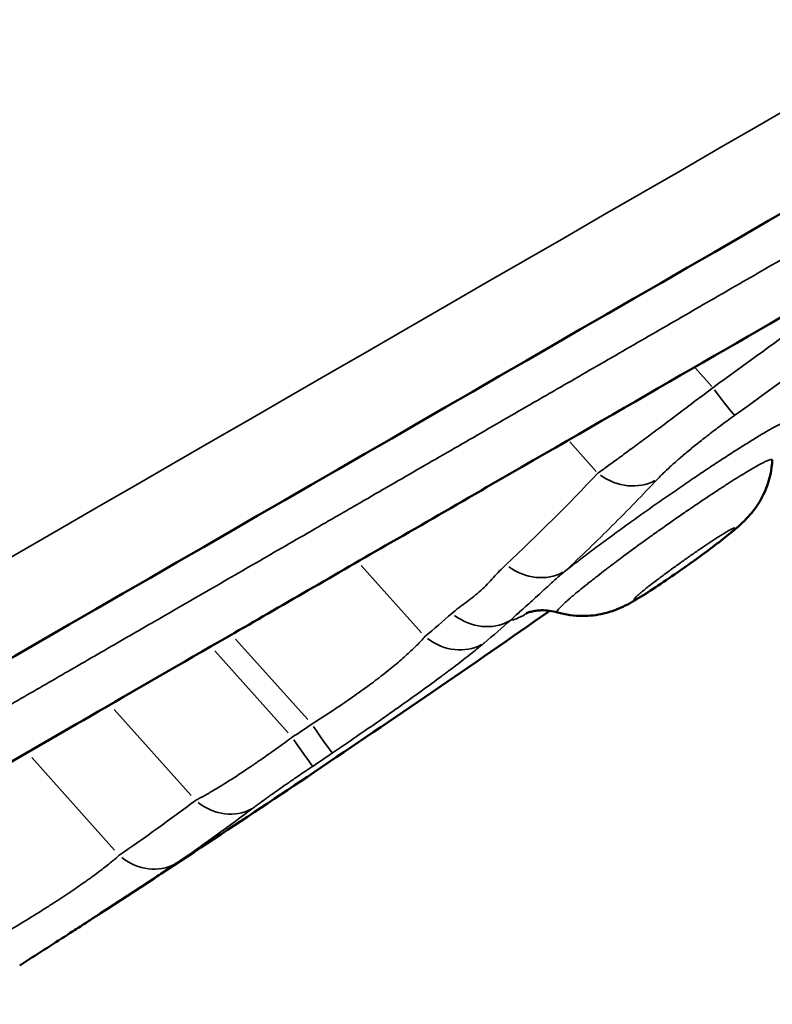
# Model space of a CAD drawing. Extents: x 0 to 21830, y 0 to 18951.
# Drawn here: x 6344 to 6386, y 2886 to 2941 of the extents above; entities that cross this region are included whole.
import ezdxf

# ---------------------------------------------------------------- set-up
doc = ezdxf.new("R2010")
doc.units = 0
doc.layers.add('MD_Visible', color=7, linetype='Continuous', lineweight=50)
doc.layers.add('MD_Visible Narrow', color=7, linetype='Continuous', lineweight=35)

# ---------------------------------------------------------------- blocks, each defined once
blk = doc.blocks.new('CustomObjectsInViewport11_0')
at = {"layer": 'MD_Visible'}
for points, knots in [([(6139.327, 2879.982), (6150.184, 2886.25), (6192.972, 2910.954), (6267.692, 2954.094), (6363.487, 3009.401), (6459.283, 3064.709), (6555.078, 3120.016), (6650.874, 3175.324), (6746.669, 3230.631), (6832.167, 3279.994), (6885.733, 3310.92), (6907.367, 3323.41)], [0.0729097, 0.0729097, 0.0729097, 0.0729097, 0.1105175, 0.2211326, 0.3317477, 0.4423628, 0.552978, 0.6635931, 0.7742082, 0.8848233, 0.9597661, 0.9597661, 0.9597661, 0.9597661]), ([(6947.367, 3254.128), (6925.733, 3241.638), (6872.167, 3210.712), (6786.669, 3161.349), (6690.874, 3106.042), (6595.078, 3050.734), (6499.283, 2995.427), (6403.487, 2940.119), (6307.692, 2884.812), (6222.222, 2835.466), (6168.685, 2804.556), (6147.079, 2792.081)], [0.0356723, 0.0356723, 0.0356723, 0.0356723, 0.1106151, 0.2212302, 0.3318453, 0.4424604, 0.5530756, 0.6636907, 0.7743058, 0.8849209, 0.9597661, 0.9597661, 0.9597661, 0.9597661]), ([(6444.368, 2957.948), (6440.287, 2955.592), (6436.189, 2953.226), (6425.779, 2947.216), (6419.291, 2943.47), (6405.039, 2935.242), (6397.296, 2930.771), (6383.371, 2922.732), (6376.745, 2918.906), (6368.081, 2913.904), (6366.288, 2912.869), (6361.418, 2910.057), (6358.366, 2908.295), (6352.823, 2905.095), (6350.249, 2903.608), (6345.851, 2901.069), (6343.983, 2899.991), (6342.131, 2898.922)], [0.000013, 0.000013, 0.000013, 0.000013, 1.508166, 1.508166, 3.770836, 3.770836, 6.448267, 6.448267, 8.843794, 8.843794, 9.459733, 9.459733, 10.53957, 10.53957, 11.574584, 11.574584, 12.373891, 12.373891, 12.373891, 12.373891]), ([(6385.751, 2916.452), (6385.723, 2915.912), (6385.604, 2915.369), (6385.208, 2914.368), (6384.921, 2913.891), (6384.458, 2913.329), (6384.318, 2913.178), (6384.046, 2912.909), (6383.916, 2912.793), (6383.569, 2912.492), (6383.344, 2912.31), (6382.816, 2911.895), (6382.502, 2911.657), (6381.783, 2911.122), (6381.361, 2910.816), (6380.525, 2910.223), (6380.1, 2909.928), (6379.302, 2909.387), (6378.919, 2909.135), (6378.235, 2908.705), (6377.937, 2908.523), (6377.403, 2908.257), (6377.213, 2908.171), (6376.803, 2908.016), (6376.579, 2907.948), (6375.981, 2907.808), (6375.593, 2907.763), (6374.731, 2907.762), (6374.249, 2907.83), (6373.79, 2907.964)], [0, 0, 0, 0, 0.162476, 0.162476, 0.324633, 0.324633, 0.391312, 0.391312, 0.462628, 0.462628, 0.577778, 0.577778, 0.707968, 0.707968, 0.862263, 0.862263, 1.015441, 1.015441, 1.167233, 1.167233, 1.318658, 1.318658, 1.386164, 1.386164, 1.457572, 1.457572, 1.573461, 1.573461, 1.716886, 1.716886, 1.716886, 1.716886]), ([(6373.373, 2908.054), (6369.023, 2905.018), (6364.648, 2902.021), (6356.309, 2896.416), (6352.349, 2893.8), (6348.369, 2891.216)], [7.126903, 7.126903, 7.126903, 7.126903, 8.717558, 8.717558, 10.141173, 10.141173, 10.141173, 10.141173]), ([(6373.791, 2907.964), (6373.499, 2908.049), (6373.191, 2908.087), (6372.798, 2908.078), (6372.687, 2908.068), (6372.515, 2908.044), (6372.449, 2908.032), (6372.293, 2907.998), (6372.218, 2907.975), (6372.117, 2907.942), (6372.088, 2907.93), (6372.067, 2907.922), (6372.064, 2907.92), (6372.064, 2907.92)], [0, 0, 0, 0, 0.0948326, 0.0948326, 0.1345069, 0.1345069, 0.1632502, 0.1632502, 0.2110707, 0.2110707, 0.2572922, 0.2572922, 0.2817756, 0.2817756, 0.2817756, 0.2817756]), ([(6352.642, 2894.042), (6352.588, 2894.004), (6352.532, 2893.966), (6352.417, 2893.887), (6352.357, 2893.847), (6352.176, 2893.724), (6352.05, 2893.639), (6351.654, 2893.373), (6351.369, 2893.183), (6350.908, 2892.877), (6350.749, 2892.772), (6350.502, 2892.609), (6350.418, 2892.554), (6350.247, 2892.442), (6350.161, 2892.385), (6349.723, 2892.098), (6349.166, 2891.734), (6348.576, 2891.35), (6348.369, 2891.216)], [0, 0, 0, 0, 0.03125, 0.03125, 0.0625, 0.0625, 0.125, 0.125, 0.25, 0.25, 0.3125, 0.3125, 0.34375, 0.34375, 0.375, 0.375, 0.5, 0.5650089, 0.5650089, 0.5650089, 0.5650089]), ([(6348.369, 2891.216), (6348.179, 2891.093), (6347.985, 2890.967), (6347.685, 2890.773), (6347.581, 2890.705), (6347.372, 2890.57), (6347.266, 2890.502), (6346.947, 2890.295), (6346.733, 2890.157), (6346.086, 2889.74), (6345.213, 2889.178), (6344.317, 2888.603), (6343.863, 2888.312)], [0.5650089, 0.5650089, 0.5650089, 0.5650089, 0.625, 0.625, 0.65625, 0.65625, 0.6875, 0.6875, 0.75, 0.75, 0.875, 1, 1, 1, 1])]:
    blk.add_open_spline(points, degree=3, knots=knots, dxfattribs=at)
at = {"layer": 'MD_Visible Narrow'}
for p, q in [((6381.473, 2921.55), (6382.388, 2920.527)), ((6375.956, 2915.8), (6374.475, 2917.456)), ((6362.872, 2910.58), (6366.229, 2906.826)), ((6359.892, 2901.993), (6355.879, 2906.481)), ((6354.733, 2905.814), (6358.803, 2901.263)), ((6353.406, 2897.763), (6349.121, 2902.554)), ((6344.538, 2899.877), (6349.143, 2894.728))]:
    blk.add_line(p, q, dxfattribs=at)
at = {"layer": 'MD_Visible Narrow', "extrusion": (0, 0, -1)}
for centre, major_axis, ratio, start_param, end_param in [((6381.926, 2921.358), (1.757, -2.431), 0.037117, 0.168942, 1.16812), ((6377.634, 2917.815), (2.182, -2.059), 0.879644, 0.287073, 1.413157), ((6372.525, 2912.729), (2.049, -2.191), 0.877889, 0.224281, 1.357786), ((6369.519, 2910.015), (1.971, -2.262), 0.876542, 0.189298, 1.326838), ((6368.011, 2908.724), (1.932, -2.295), 0.875785, 0.17227, 1.311755), ((6359.602, 2902.632), (1.679, -2.486), 0.02561, 0.097538, 1.163418), ((6358.516, 2901.899), (1.675, -2.489), 0.025075, 0.09751, 1.163381), ((6355.24, 2899.603), (1.806, -2.396), 0.872961, 0.130251, 1.264963), ((6350.994, 2896.549), (1.698, -2.473), 0.87011, 0.086483, 1.226166)]:
    blk.add_ellipse(centre, major_axis=major_axis, ratio=ratio, start_param=start_param, end_param=end_param, dxfattribs=at)
at = {"layer": 'MD_Visible Narrow'}
for points, knots in [([(6909.802, 3319.194), (6906.915, 3317.527), (6904.028, 3315.86), (6901.142, 3314.194), (6889.595, 3307.527), (6878.048, 3300.86), (6866.501, 3294.194), (6820.313, 3267.527), (6774.125, 3240.86), (6727.937, 3214.194), (6543.184, 3107.527), (6358.432, 3000.86), (6173.68, 2894.194), (6163.332, 2888.219), (6152.984, 2882.245), (6142.636, 2876.27)], [0, 0, 0, 0, 0.01, 0.01, 0.01, 0.05, 0.05, 0.05, 0.21, 0.21, 0.21, 0.85, 0.85, 0.85, 0.8858469, 0.8858469, 0.8858469, 0.8858469]), ([(6144.644, 2796.298), (6147.531, 2797.965), (6150.418, 2799.632), (6153.304, 2801.298), (6164.851, 2807.965), (6176.398, 2814.632), (6187.945, 2821.298), (6234.133, 2847.965), (6280.321, 2874.632), (6326.509, 2901.298), (6511.261, 3007.965), (6696.014, 3114.632), (6880.766, 3221.298), (6902.155, 3233.647), (6923.544, 3245.996), (6944.933, 3258.345)], [0, 0, 0, 0, 0.01, 0.01, 0.01, 0.05, 0.05, 0.05, 0.21, 0.21, 0.21, 0.85, 0.85, 0.85, 0.9240938, 0.9240938, 0.9240938, 0.9240938]), ([(6441.628, 2959.57), (6440.558, 2958.953), (6439.487, 2958.334), (6437.342, 2957.095), (6436.267, 2956.475), (6433.036, 2954.609), (6430.873, 2953.361), (6426.52, 2950.848), (6424.329, 2949.583), (6421.01, 2947.667), (6419.899, 2947.025), (6417.662, 2945.734), (6416.538, 2945.084), (6414.273, 2943.777), (6413.133, 2943.119), (6411.697, 2942.29), (6411.41, 2942.124), (6410.833, 2941.791), (6410.544, 2941.624), (6409.679, 2941.124), (6409.104, 2940.793), (6407.388, 2939.802), (6406.253, 2939.146), (6404.565, 2938.172), (6404.005, 2937.849), (6402.89, 2937.205), (6402.334, 2936.884), (6400.675, 2935.926), (6399.577, 2935.292), (6397.393, 2934.031), (6396.306, 2933.404), (6394.141, 2932.154), (6393.063, 2931.531), (6390.91, 2930.288), (6389.836, 2929.668), (6387.689, 2928.429), (6386.615, 2927.809), (6384.467, 2926.568), (6383.392, 2925.947), (6381.235, 2924.702), (6380.153, 2924.078), (6377.979, 2922.823), (6376.887, 2922.192), (6375.238, 2921.24), (6374.687, 2920.922), (6373.856, 2920.442), (6373.579, 2920.282), (6373.023, 2919.961), (6372.744, 2919.8), (6371.35, 2918.995), (6370.234, 2918.351), (6367.999, 2917.06), (6366.88, 2916.414), (6364.638, 2915.12), (6363.515, 2914.472), (6362.11, 2913.66), (6361.828, 2913.498), (6361.265, 2913.173), (6360.985, 2913.011), (6360.15, 2912.529), (6359.598, 2912.21), (6357.958, 2911.263), (6356.885, 2910.644), (6354.774, 2909.425), (6353.735, 2908.825), (6352.199, 2907.938), (6351.69, 2907.645), (6350.932, 2907.207), (6350.68, 2907.062), (6350.18, 2906.772), (6349.931, 2906.629), (6348.691, 2905.913), (6347.719, 2905.352), (6345.804, 2904.246), (6344.861, 2903.702), (6342.995, 2902.625), (6342.073, 2902.092), (6340.243, 2901.035), (6339.334, 2900.511), (6338.429, 2899.988)], [0, 0, 0, 0, 0.03125, 0.03125, 0.0625, 0.0625, 0.125, 0.125, 0.1875, 0.1875, 0.21875, 0.21875, 0.25, 0.25, 0.28125, 0.28125, 0.289063, 0.289063, 0.296875, 0.296875, 0.3125, 0.3125, 0.34375, 0.34375, 0.359375, 0.359375, 0.375, 0.375, 0.40625, 0.40625, 0.4375, 0.4375, 0.46875, 0.46875, 0.5, 0.5, 0.53125, 0.53125, 0.5625, 0.5625, 0.59375, 0.59375, 0.625, 0.625, 0.640625, 0.640625, 0.648438, 0.648438, 0.65625, 0.65625, 0.6875, 0.6875, 0.71875, 0.71875, 0.75, 0.75, 0.757813, 0.757813, 0.765625, 0.765625, 0.78125, 0.78125, 0.8125, 0.8125, 0.84375, 0.84375, 0.859375, 0.859375, 0.867188, 0.867188, 0.875, 0.875, 0.90625, 0.90625, 0.9375, 0.9375, 0.96875, 0.96875, 1, 1, 1, 1]), ([(6376.038, 2915.708), (6376.121, 2915.767), (6376.208, 2915.829), (6376.39, 2915.959), (6376.485, 2916.027), (6376.78, 2916.241), (6376.991, 2916.394), (6377.443, 2916.725), (6377.683, 2916.902), (6378.003, 2917.138), (6378.068, 2917.186), (6378.199, 2917.283), (6378.265, 2917.332), (6378.465, 2917.48), (6378.6, 2917.581), (6379.015, 2917.89), (6379.302, 2918.104), (6379.748, 2918.438), (6379.899, 2918.551), (6380.207, 2918.782), (6380.362, 2918.899), (6380.83, 2919.251), (6381.146, 2919.49), (6381.787, 2919.974), (6382.111, 2920.22), (6382.439, 2920.47)], [0, 0, 0, 0, 0.0625, 0.0625, 0.125, 0.125, 0.25, 0.25, 0.375, 0.375, 0.40625, 0.40625, 0.4375, 0.4375, 0.5, 0.5, 0.625, 0.625, 0.6875, 0.6875, 0.75, 0.75, 0.875, 0.875, 1, 1, 1, 1]), ([(6383.662, 2918.935), (6383.424, 2918.764), (6383.192, 2918.593), (6382.735, 2918.252), (6382.512, 2918.083), (6382.183, 2917.83), (6382.074, 2917.745), (6381.86, 2917.578), (6381.756, 2917.495), (6381.449, 2917.25), (6381.254, 2917.092), (6380.975, 2916.86), (6380.885, 2916.785), (6380.752, 2916.672), (6380.709, 2916.635), (6380.622, 2916.561), (6380.58, 2916.525), (6380.371, 2916.344), (6380.217, 2916.207), (6379.931, 2915.946), (6379.8, 2915.823), (6379.621, 2915.649), (6379.564, 2915.592), (6379.456, 2915.483), (6379.406, 2915.431), (6379.358, 2915.38)], [0, 0, 0, 0, 0.125, 0.125, 0.25, 0.25, 0.3125, 0.3125, 0.375, 0.375, 0.5, 0.5, 0.5625, 0.5625, 0.59375, 0.59375, 0.625, 0.625, 0.75, 0.75, 0.875, 0.875, 0.9375, 0.9375, 1, 1, 1, 1]), ([(6374.24, 2910.278), (6374.355, 2910.368), (6374.533, 2910.505), (6374.716, 2910.647), (6374.84, 2910.741), (6374.903, 2910.789), (6375.218, 2911.03), (6375.475, 2911.224), (6376.002, 2911.619), (6376.271, 2911.819), (6376.682, 2912.122), (6376.821, 2912.224), (6377.1, 2912.429), (6377.242, 2912.532), (6377.67, 2912.843), (6377.956, 2913.049), (6378.53, 2913.459), (6378.818, 2913.663), (6379.395, 2914.07), (6379.685, 2914.273), (6380.12, 2914.575), (6380.266, 2914.675), (6380.554, 2914.874), (6380.697, 2914.972), (6381.123, 2915.263), (6381.403, 2915.452), (6381.954, 2915.822), (6382.225, 2916.003), (6382.626, 2916.268), (6382.758, 2916.354), (6383.02, 2916.526), (6383.149, 2916.61), (6383.528, 2916.855), (6383.771, 2917.01), (6384.237, 2917.304), (6384.461, 2917.443), (6384.781, 2917.64), (6384.885, 2917.704), (6385.038, 2917.796), (6385.088, 2917.826), (6385.187, 2917.885), (6385.236, 2917.914), (6385.663, 2918.167), (6385.984, 2918.346), (6386.245, 2918.482)], [0, 0, 0, 0, 0.03125, 0.046875, 0.046875, 0.0625, 0.0625, 0.125, 0.125, 0.1875, 0.1875, 0.21875, 0.21875, 0.25, 0.25, 0.3125, 0.3125, 0.375, 0.375, 0.4375, 0.4375, 0.46875, 0.46875, 0.5, 0.5, 0.5625, 0.5625, 0.625, 0.625, 0.65625, 0.65625, 0.6875, 0.6875, 0.75, 0.75, 0.8125, 0.8125, 0.84375, 0.84375, 0.859375, 0.859375, 0.875, 0.875, 1, 1, 1, 1]), ([(6373.773, 2907.977), (6373.759, 2908.002), (6373.788, 2908.056), (6373.875, 2908.161), (6373.895, 2908.184), (6373.941, 2908.234), (6373.967, 2908.26), (6374.05, 2908.345), (6374.115, 2908.407), (6374.263, 2908.544), (6374.346, 2908.619), (6374.484, 2908.74), (6374.532, 2908.782), (6374.633, 2908.869), (6374.685, 2908.913), (6374.957, 2909.141), (6375.203, 2909.343), (6375.545, 2909.616), (6375.615, 2909.671), (6375.758, 2909.784), (6375.976, 2909.955), (6376.357, 2910.251), (6376.681, 2910.498), (6376.932, 2910.687), (6377.017, 2910.751), (6377.188, 2910.879), (6377.274, 2910.944), (6377.708, 2911.267), (6378.064, 2911.529), (6378.522, 2911.862), (6378.614, 2911.929), (6378.8, 2912.063), (6378.894, 2912.13), (6379.174, 2912.331), (6379.361, 2912.464), (6379.921, 2912.861), (6380.294, 2913.122), (6380.761, 2913.444), (6380.854, 2913.509), (6381.04, 2913.637), (6381.133, 2913.7), (6381.409, 2913.889), (6381.591, 2914.011), (6382.125, 2914.371), (6382.47, 2914.6), (6382.886, 2914.87), (6382.968, 2914.924), (6383.131, 2915.029), (6383.212, 2915.081), (6383.45, 2915.233), (6383.602, 2915.33), (6384.042, 2915.605), (6384.312, 2915.77), (6384.615, 2915.948), (6384.674, 2915.983), (6384.787, 2916.048), (6384.949, 2916.14), (6385.092, 2916.218), (6385.265, 2916.308), (6385.343, 2916.347), (6385.446, 2916.395), (6385.478, 2916.41), (6385.537, 2916.434), (6385.563, 2916.445), (6385.683, 2916.487), (6385.736, 2916.492), (6385.751, 2916.463), (6385.752, 2916.458), (6385.752, 2916.452)], [0, 0, 0, 0, 0.03125, 0.03125, 0.0390625, 0.0390625, 0.046875, 0.046875, 0.0625, 0.0625, 0.078125, 0.078125, 0.0859375, 0.0859375, 0.09375, 0.09375, 0.125, 0.125, 0.1328125, 0.1328125, 0.140625, 0.15625, 0.171875, 0.171875, 0.1796875, 0.1796875, 0.1875, 0.1875, 0.21875, 0.21875, 0.2265625, 0.2265625, 0.234375, 0.234375, 0.25, 0.25, 0.28125, 0.28125, 0.2890625, 0.2890625, 0.296875, 0.296875, 0.3125, 0.3125, 0.34375, 0.34375, 0.3515625, 0.3515625, 0.359375, 0.359375, 0.375, 0.375, 0.40625, 0.40625, 0.4140625, 0.4140625, 0.421875, 0.4375, 0.4375, 0.453125, 0.453125, 0.4609375, 0.4609375, 0.46875, 0.46875, 0.5, 0.5, 0.5051128, 0.5051128, 0.5051128, 0.5051128]), ([(6379.358, 2915.38), (6378.534, 2914.506), (6377.696, 2913.643), (6375.989, 2911.942), (6375.122, 2911.104), (6374.24, 2910.278)], [0, 0, 0, 0, 0.5, 0.5, 1, 1, 1, 1]), ([(6378.06, 2908.685), (6378.061, 2908.683), (6378.064, 2908.681), (6378.072, 2908.679), (6378.078, 2908.68), (6378.1, 2908.684), (6378.12, 2908.691), (6378.171, 2908.713), (6378.202, 2908.728), (6378.256, 2908.756), (6378.276, 2908.766), (6378.316, 2908.788), (6378.337, 2908.8), (6378.448, 2908.862), (6378.553, 2908.925), (6378.733, 2909.036), (6378.795, 2909.075), (6378.924, 2909.156), (6379.057, 2909.242), (6379.2, 2909.334), (6379.346, 2909.431), (6379.422, 2909.481), (6379.575, 2909.583), (6379.652, 2909.635), (6379.808, 2909.741), (6379.887, 2909.794), (6380.127, 2909.958), (6380.29, 2910.07), (6380.498, 2910.215), (6380.539, 2910.244), (6380.623, 2910.303), (6380.664, 2910.332), (6380.789, 2910.419), (6380.871, 2910.478), (6381.119, 2910.654), (6381.283, 2910.771), (6381.528, 2910.949), (6381.61, 2911.008), (6381.77, 2911.125), (6381.849, 2911.183), (6382.005, 2911.298), (6382.081, 2911.355), (6382.232, 2911.467), (6382.307, 2911.523), (6382.416, 2911.605), (6382.452, 2911.633), (6382.524, 2911.687), (6382.559, 2911.714), (6382.662, 2911.793), (6382.795, 2911.896), (6382.919, 2911.993), (6383.009, 2912.064), (6383.038, 2912.087), (6383.095, 2912.133), (6383.123, 2912.155), (6383.257, 2912.264), (6383.35, 2912.342), (6383.447, 2912.427), (6383.466, 2912.443), (6383.5, 2912.474), (6383.516, 2912.489), (6383.561, 2912.531), (6383.586, 2912.556), (6383.626, 2912.598), (6383.641, 2912.616), (6383.659, 2912.644), (6383.662, 2912.653), (6383.657, 2912.665), (6383.649, 2912.667), (6383.623, 2912.663), (6383.603, 2912.657), (6383.566, 2912.641), (6383.552, 2912.635), (6383.521, 2912.62), (6383.504, 2912.612), (6383.451, 2912.585), (6383.412, 2912.564), (6383.324, 2912.514), (6383.275, 2912.486), (6383.169, 2912.424), (6383.113, 2912.39), (6382.994, 2912.317), (6382.932, 2912.278), (6382.802, 2912.196), (6382.735, 2912.153), (6382.63, 2912.086), (6382.594, 2912.063), (6382.523, 2912.016), (6382.414, 2911.945), (6382.302, 2911.871), (6382.15, 2911.77), (6382.072, 2911.718), (6381.916, 2911.612), (6381.836, 2911.558), (6381.715, 2911.476), (6381.675, 2911.448), (6381.593, 2911.392), (6381.552, 2911.364), (6381.428, 2911.279), (6381.345, 2911.221), (6381.098, 2911.049), (6380.932, 2910.932), (6380.684, 2910.756), (6380.601, 2910.697), (6380.477, 2910.608), (6380.436, 2910.578), (6380.353, 2910.519), (6380.312, 2910.489), (6380.108, 2910.342), (6379.949, 2910.225), (6379.716, 2910.053), (6379.639, 2909.996), (6379.525, 2909.911), (6379.487, 2909.882), (6379.413, 2909.826), (6379.376, 2909.798), (6379.194, 2909.661), (6379.057, 2909.556), (6378.863, 2909.404), (6378.8, 2909.355), (6378.68, 2909.26), (6378.623, 2909.214), (6378.516, 2909.127), (6378.465, 2909.085), (6378.394, 2909.026), (6378.372, 2909.006), (6378.329, 2908.969), (6378.308, 2908.952), (6378.25, 2908.901), (6378.216, 2908.869), (6378.171, 2908.827), (6378.157, 2908.814), (6378.131, 2908.789), (6378.12, 2908.777), (6378.09, 2908.744), (6378.076, 2908.727), (6378.059, 2908.7), (6378.057, 2908.691), (6378.06, 2908.685)], [0, 0, 0, 0, 0.007813, 0.007813, 0.015625, 0.015625, 0.03125, 0.03125, 0.046875, 0.046875, 0.054688, 0.054688, 0.0625, 0.0625, 0.09375, 0.09375, 0.109375, 0.109375, 0.125, 0.140625, 0.140625, 0.15625, 0.15625, 0.171875, 0.171875, 0.1875, 0.1875, 0.21875, 0.21875, 0.226563, 0.226563, 0.234375, 0.234375, 0.25, 0.25, 0.28125, 0.28125, 0.296875, 0.296875, 0.3125, 0.3125, 0.328125, 0.328125, 0.34375, 0.34375, 0.351563, 0.351563, 0.359375, 0.359375, 0.375, 0.390625, 0.390625, 0.398438, 0.398438, 0.40625, 0.40625, 0.4375, 0.4375, 0.445313, 0.445313, 0.453125, 0.453125, 0.46875, 0.46875, 0.484375, 0.484375, 0.5, 0.5, 0.515625, 0.515625, 0.53125, 0.53125, 0.539063, 0.539063, 0.546875, 0.546875, 0.5625, 0.5625, 0.578125, 0.578125, 0.59375, 0.59375, 0.609375, 0.609375, 0.625, 0.625, 0.632813, 0.632813, 0.640625, 0.65625, 0.65625, 0.671875, 0.671875, 0.6875, 0.6875, 0.695313, 0.695313, 0.703125, 0.703125, 0.71875, 0.71875, 0.75, 0.75, 0.765625, 0.765625, 0.773438, 0.773438, 0.78125, 0.78125, 0.8125, 0.8125, 0.828125, 0.828125, 0.835938, 0.835938, 0.84375, 0.84375, 0.875, 0.875, 0.890625, 0.890625, 0.90625, 0.90625, 0.921875, 0.921875, 0.929688, 0.929688, 0.9375, 0.9375, 0.953125, 0.953125, 0.960938, 0.960938, 0.96875, 0.96875, 0.984375, 0.984375, 1, 1, 1, 1]), ([(6367.924, 2907.909), (6368.179, 2908.132), (6368.457, 2908.334), (6368.869, 2908.643), (6369.006, 2908.747), (6369.271, 2908.961), (6369.401, 2909.07), (6369.65, 2909.298), (6369.771, 2909.415), (6370.005, 2909.654), (6370.119, 2909.777), (6370.459, 2910.145), (6370.683, 2910.393), (6370.93, 2910.623)], [0, 0, 0, 0, 0.25, 0.25, 0.375, 0.375, 0.5, 0.5, 0.625, 0.625, 0.75, 0.75, 1, 1, 1, 1]), ([(6374.24, 2910.278), (6374.057, 2910.125), (6373.882, 2909.973), (6373.547, 2909.674), (6373.386, 2909.528), (6373.077, 2909.245), (6372.929, 2909.108), (6372.646, 2908.848), (6372.511, 2908.725), (6372.255, 2908.493), (6372.135, 2908.385), (6371.909, 2908.185), (6371.804, 2908.093), (6371.61, 2907.922), (6371.522, 2907.843), (6371.361, 2907.694), (6371.289, 2907.624), (6371.225, 2907.554)], [0, 0, 0, 0, 0.125, 0.125, 0.25, 0.25, 0.375, 0.375, 0.5, 0.5, 0.625, 0.625, 0.75, 0.75, 0.875, 0.875, 1, 1, 1, 1]), ([(6372.221, 2907.975), (6372.201, 2907.964), (6372.182, 2907.953), (6372.136, 2907.928), (6372.109, 2907.913), (6372.056, 2907.884), (6372.03, 2907.87), (6371.954, 2907.828), (6371.906, 2907.803), (6371.677, 2907.684), (6371.531, 2907.617), (6371.372, 2907.56), (6371.328, 2907.548), (6371.278, 2907.542), (6371.264, 2907.542), (6371.241, 2907.545), (6371.232, 2907.549), (6371.225, 2907.554)], [0.8383415, 0.8383415, 0.8383415, 0.8383415, 0.84375, 0.84375, 0.8515625, 0.8515625, 0.859375, 0.859375, 0.875, 0.875, 0.9375, 0.9375, 0.96875, 0.96875, 0.984375, 0.984375, 1, 1, 1, 1]), ([(6360.115, 2901.743), (6360.469, 2901.966), (6360.816, 2902.188), (6361.495, 2902.636), (6361.828, 2902.86), (6362.316, 2903.198), (6362.477, 2903.311), (6362.796, 2903.537), (6362.951, 2903.648), (6363.406, 2903.98), (6363.694, 2904.196), (6364.241, 2904.62), (6364.499, 2904.827), (6364.865, 2905.13), (6364.982, 2905.23), (6365.206, 2905.423), (6365.313, 2905.518), (6365.619, 2905.795), (6365.805, 2905.971), (6366.055, 2906.223), (6366.134, 2906.305), (6366.282, 2906.465), (6366.351, 2906.542), (6366.416, 2906.617)], [0, 0, 0, 0, 0.125, 0.125, 0.25, 0.25, 0.3125, 0.3125, 0.375, 0.375, 0.5, 0.5, 0.625, 0.625, 0.6875, 0.6875, 0.75, 0.75, 0.875, 0.875, 0.9375, 0.9375, 1, 1, 1, 1]), ([(6369.713, 2906.258), (6369.664, 2906.216), (6369.612, 2906.173), (6369.507, 2906.086), (6369.453, 2906.041), (6369.285, 2905.905), (6369.168, 2905.811), (6368.801, 2905.518), (6368.535, 2905.311), (6368.102, 2904.98), (6367.952, 2904.866), (6367.719, 2904.691), (6367.64, 2904.632), (6367.479, 2904.511), (6367.396, 2904.45), (6366.979, 2904.141), (6366.629, 2903.885), (6365.898, 2903.356), (6365.517, 2903.083), (6364.92, 2902.66), (6364.717, 2902.516), (6364.303, 2902.226), (6364.094, 2902.08), (6363.463, 2901.64), (6363.036, 2901.344), (6362.167, 2900.749), (6361.726, 2900.449), (6361.278, 2900.146)], [0, 0, 0, 0, 0.03125, 0.03125, 0.0625, 0.0625, 0.125, 0.125, 0.25, 0.25, 0.3125, 0.3125, 0.34375, 0.34375, 0.375, 0.375, 0.5, 0.5, 0.625, 0.625, 0.6875, 0.6875, 0.75, 0.75, 0.875, 0.875, 1, 1, 1, 1]), ([(6353.644, 2897.497), (6353.719, 2897.535), (6353.798, 2897.576), (6353.961, 2897.663), (6354.046, 2897.709), (6354.307, 2897.854), (6354.493, 2897.961), (6354.787, 2898.136), (6354.889, 2898.197), (6355.045, 2898.293), (6355.097, 2898.325), (6355.204, 2898.391), (6355.258, 2898.425), (6355.531, 2898.596), (6355.983, 2898.885), (6356.463, 2899.203), (6356.771, 2899.412), (6356.834, 2899.454), (6356.959, 2899.54), (6357.022, 2899.583), (6357.213, 2899.714), (6357.34, 2899.802), (6357.724, 2900.07), (6357.982, 2900.252), (6358.502, 2900.625), (6358.764, 2900.816), (6359.029, 2901.011)], [0, 0, 0, 0, 0.0625, 0.0625, 0.125, 0.125, 0.25, 0.25, 0.3125, 0.3125, 0.34375, 0.34375, 0.375, 0.375, 0.5, 0.625, 0.625, 0.65625, 0.65625, 0.6875, 0.6875, 0.75, 0.75, 0.875, 0.875, 1, 1, 1, 1]), ([(6360.188, 2899.411), (6360.016, 2899.295), (6359.846, 2899.18), (6359.511, 2898.953), (6359.346, 2898.84), (6359.103, 2898.673), (6359.022, 2898.618), (6358.862, 2898.507), (6358.784, 2898.453), (6358.552, 2898.292), (6358.256, 2898.086), (6357.983, 2897.893), (6357.788, 2897.754), (6357.724, 2897.709), (6357.602, 2897.621), (6357.543, 2897.578), (6357.372, 2897.455), (6357.266, 2897.378), (6357.12, 2897.271), (6357.073, 2897.236), (6356.984, 2897.17), (6356.941, 2897.138), (6356.901, 2897.107)], [0, 0, 0, 0, 0.125, 0.125, 0.25, 0.25, 0.3125, 0.3125, 0.375, 0.375, 0.5, 0.625, 0.625, 0.6875, 0.6875, 0.75, 0.75, 0.875, 0.875, 0.9375, 0.9375, 1, 1, 1, 1]), ([(6342.758, 2889.95), (6343.116, 2890.159), (6343.468, 2890.369), (6344.162, 2890.788), (6344.503, 2890.998), (6345.006, 2891.312), (6345.173, 2891.417), (6345.42, 2891.574), (6345.502, 2891.627), (6345.663, 2891.73), (6345.743, 2891.782), (6346.139, 2892.038), (6346.441, 2892.238), (6347.019, 2892.628), (6347.294, 2892.819), (6347.621, 2893.05), (6347.686, 2893.096), (6347.812, 2893.187), (6347.874, 2893.232), (6348.056, 2893.365), (6348.172, 2893.451), (6348.507, 2893.704), (6348.712, 2893.863), (6348.99, 2894.09), (6349.079, 2894.163), (6349.246, 2894.306), (6349.325, 2894.376), (6349.399, 2894.442)], [0, 0, 0, 0, 0.125, 0.125, 0.25, 0.25, 0.3125, 0.3125, 0.34375, 0.34375, 0.375, 0.375, 0.5, 0.5, 0.625, 0.625, 0.65625, 0.65625, 0.6875, 0.6875, 0.75, 0.75, 0.875, 0.875, 0.9375, 0.9375, 1, 1, 1, 1])]:
    blk.add_open_spline(points, degree=3, knots=knots, dxfattribs=at)
for points in [[(6406.983, 2936.364), (6399.304, 2930.432), (6391.531, 2924.622), (6383.662, 2918.935)], [(6382.439, 2920.47), (6386.122, 2923.131), (6389.783, 2925.82), (6393.423, 2928.535)], [(6370.93, 2910.623), (6372.691, 2912.27), (6374.394, 2913.966), (6376.038, 2915.708)], [(6366.416, 2906.617), (6366.923, 2907.044), (6367.425, 2907.475), (6367.924, 2907.909)], [(6373.79, 2907.964), (6373.787, 2907.965), (6373.785, 2907.966), (6373.783, 2907.967)], [(6371.225, 2907.554), (6370.726, 2907.119), (6370.222, 2906.686), (6369.713, 2906.258)], [(6359.029, 2901.011), (6359.391, 2901.255), (6359.753, 2901.499), (6360.115, 2901.743)], [(6361.278, 2900.146), (6360.915, 2899.901), (6360.551, 2899.656), (6360.188, 2899.411)], [(6349.399, 2894.442), (6350.844, 2895.435), (6352.259, 2896.453), (6353.644, 2897.497)], [(6356.901, 2897.107), (6355.511, 2896.059), (6354.092, 2895.037), (6352.642, 2894.042)]]:
    blk.add_open_spline(points, degree=3, dxfattribs=at)

msp = doc.modelspace()

# ---------------------------------------------------------------- block references
at = {"layer": 'MD_Visible'}
msp.add_blockref('CustomObjectsInViewport11_0', (0, 0), dxfattribs=at)

doc.saveas('drawing.dxf')
